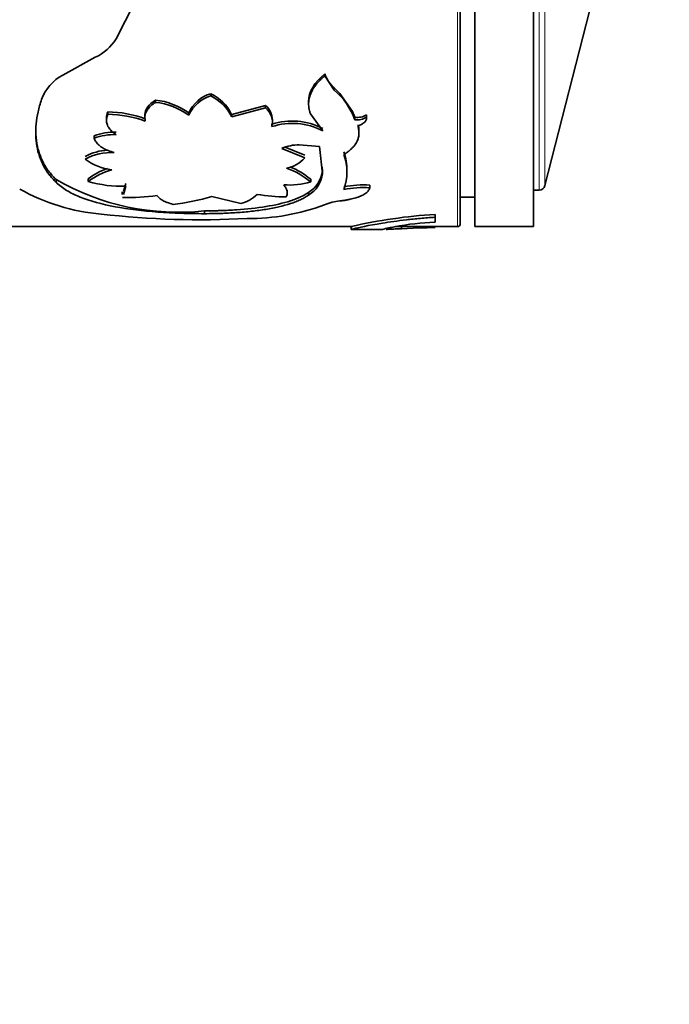
# Model space of a CAD drawing. Units: millimetres. Extents: x 0 to 1478, y 0 to 1758.
# Drawn here: x 1189 to 1211, y 1040 to 1073 of the extents above; entities that cross this region are included whole.
import ezdxf
from ezdxf import colors
from ezdxf.entities.mleader import LeaderData, LeaderLine
from ezdxf.math import Vec2, Vec3

# ---------------------------------------------------------------- set-up
doc = ezdxf.new("R2010")
doc.units = ezdxf.units.MM
doc.layers.add('DV4_Défaut', color=7, linetype='Continuous')
doc.layers.add('Défaut', color=7, linetype='Continuous')

# ---------------------------------------------------------------- blocks, each defined once
blk = doc.blocks.new('_DOT')
at = {"color": 0}
blk.add_line((0, 0), (-1, 0), dxfattribs=at)
at = {"color": 0, "const_width": 0.333}
blk.add_lwpolyline([(-0.1665, 0, 1), (0.1665, 0, 1)], format="xyb", close=True, dxfattribs=at)
blk = doc.blocks.new('SE3')
at = {"layer": 'DV4_Défaut', "color": 7, "linetype": 'Continuous', "lineweight": 18}
for p, q in [((1203.805, 1066.14), (1203.805, 1106.14)), ((1206.6, 1067.39), (1206.6, 1104.89)), ((1206.793, 1104.74), (1206.793, 1067.541)), ((1199.595, 1070.881), (1199.595, 1070.805))]:
    blk.add_line(p, q, dxfattribs=at)
at = {"layer": 'DV4_Défaut', "color": 7, "linetype": 'Continuous', "lineweight": 35}
for p, q in [((1204.405, 1066.14), (1204.405, 1106.14)), ((1206.405, 1066.14), (1206.405, 1106.14)), ((1203.905, 1066.24), (1203.905, 1106.04)), ((1206.793, 1067.541), (1209.445, 1077.873)), ((1192.137, 1072.556), (1192.757, 1073.773)), ((1190.314, 1071.323), (1191.426, 1071.93)), ((1199.275, 1071.368), (1199.275, 1071.294)), ((1199.595, 1070.805), (1199.275, 1071.294)), ((1199.789, 1070.692), (1199.588, 1070.888)), ((1193.485, 1070.466), (1193.485, 1070.387)), ((1195.375, 1070.683), (1195.375, 1070.606)), ((1198.721, 1070.411), (1198.721, 1070.332)), ((1200.223, 1070.07), (1199.789, 1070.692)), ((1191.855, 1070.063), (1191.855, 1069.982)), ((1197.251, 1070.28), (1196.09, 1069.975)), ((1197.251, 1070.201), (1196.09, 1069.894)), ((1197.251, 1070.28), (1197.251, 1070.201)), ((1200.302, 1069.876), (1200.223, 1070.07)), ((1191.811, 1069.856), (1191.811, 1069.775)), ((1193.121, 1069.969), (1193.121, 1069.888)), ((1193.135, 1069.829), (1193.135, 1069.748)), ((1194.624, 1070.028), (1194.624, 1069.947)), ((1196.09, 1069.975), (1196.09, 1069.894)), ((1197.485, 1069.708), (1197.485, 1069.79)), ((1198.784, 1069.991), (1199.201, 1069.412)), ((1200.302, 1069.876), (1200.302, 1069.795)), ((1200.703, 1069.962), (1200.703, 1069.881)), ((1197.467, 1069.639), (1197.467, 1069.557)), ((1200.416, 1069.619), (1200.416, 1069.537)), ((1200.441, 1069.343), (1200.441, 1069.427)), ((1191.388, 1069.247), (1191.388, 1069.162)), ((1198.591, 1068.491), (1197.801, 1068.815)), ((1198.591, 1068.579), (1197.92, 1068.853)), ((1198.402, 1068.935), (1199.097, 1068.873)), ((1199.097, 1068.873), (1199.196, 1067.949)), ((1199.18, 1068.187), (1199.196, 1068.039)), ((1199.196, 1068.039), (1199.196, 1067.949)), ((1200.031, 1067.962), (1200.031, 1068.053)), ((1190.088, 1067.745), (1190.088, 1067.653)), ((1191.189, 1067.774), (1191.189, 1067.682)), ((1198.791, 1067.757), (1198.791, 1067.665)), ((1192.47, 1067.613), (1192.392, 1067.335)), ((1192.47, 1067.521), (1192.392, 1067.241)), ((1197.991, 1067.293), (1197.991, 1067.387)), ((1200.814, 1067.557), (1200.814, 1067.464)), ((1206.405, 1067.39), (1206.6, 1067.39)), ((1192.349, 1067.33), (1192.349, 1067.236)), ((1195.417, 1067.172), (1196.399, 1066.927)), ((1198.715, 1067.307), (1198.715, 1067.213)), ((1203.905, 1067.14), (1204.405, 1067.14)), ((1195.165, 1066.678), (1195.165, 1066.58)), ((1203.043, 1066.558), (1203.043, 1066.46)), ((1203.043, 1066.294), (1203.043, 1066.46)), ((1172.603, 1066.14), (1200.23, 1066.14)), ((1200.17, 1066.141), (1200.17, 1066.041)), ((1200.179, 1066.04), (1201.259, 1066.04)), ((1201.691, 1066.14), (1203.805, 1066.14)), ((1201.897, 1066.166), (1201.897, 1066.066)), ((1202.492, 1066.092), (1201.897, 1066.066)), ((1204.405, 1066.14), (1206.405, 1066.14))]:
    blk.add_line(p, q, dxfattribs=at)
for centre, radius, start, end in [((1190.755, 1073.409), 1.624, 294.3935, 328.3214), ((1191.107, 1069.899), 1.63, 119.111, 158.795), ((1200.343, 1071.722), 1.125, 198.3293, 228.341), ((1198.038, 1068.963), 2.412, 20.1796, 49.795), ((1193.213, 1068.06), 2.421, 54.3625, 83.5459), ((1193.22, 1068.009), 2.394, 54.0824, 83.634), ((1195.728, 1069.52), 1.216, 106.8771, 155.308), ((1195.725, 1069.449), 1.208, 106.8031, 155.6651), ((1194.739, 1069.327), 1.498, 25.6582, 64.8809), ((1194.747, 1069.26), 1.485, 25.2824, 64.9709), ((1191.798, 1066.121), 3.941, 70.1639, 89.1661), ((1196.813, 1069.776), 0.668, 1.1964, 49.0173), ((1196.814, 1069.696), 0.667, 347.9555, 49.1229), ((1191.797, 1066.056), 3.926, 70.0749, 89.154), ((1198.161, 1067.494), 2.255, 62.5487, 107.935), ((1200.383, 1070.481), 0.61, 262.3843, 301.6675), ((1200.383, 1070.396), 0.607, 262.3226, 301.8461), ((1192.057, 1067.439), 1.927, 87.456, 110.3127), ((1198.164, 1067.453), 2.217, 62.1076, 108.3287), ((1192.056, 1067.371), 1.912, 87.4058, 110.4503), ((1191.969, 1066.872), 1.888, 93.6532, 118.0501), ((1198.392, 1067.425), 1.511, 89.6331, 113.0192), ((1198.257, 1068.097), 1.774, 358.5644, 19.7018), ((1191.966, 1066.808), 1.865, 86.5559, 118.3056), ((1192.181, 1069.866), 1.793, 232.1599, 263.9633), ((1197.728, 1069.275), 1.167, 281.6666, 317.7591), ((1198.236, 1068.007), 1.795, 340.4328, 19.5672), ((1192.606, 1065.928), 2.327, 109.0668, 127.5134), ((1192.615, 1065.829), 2.338, 105.4236, 127.5855), ((1197.199, 1065.815), 2.44, 49.2923, 71.7423), ((1197.188, 1065.875), 2.472, 49.574, 68.8691), ((1198.206, 1068.166), 0.998, 300.6525, 352.7145), ((1194.267, 1075.011), 8.382, 240.0961, 276.151), ((1192.33, 1071.574), 4.056, 253.6598, 271.9818), ((1198.195, 1068.078), 1.009, 301.0022, 352.6269), ((1192.179, 1073.328), 6.781, 240.5403, 265.3325), ((1198.048, 1070.247), 2.686, 266.2499, 286.0487), ((1200.575, 1064.413), 3.153, 85.6406, 101.8443), ((1200.573, 1064.354), 3.12, 85.5726, 101.9496), ((1206.6, 1067.59), 0.2, 270, 345.6082), ((1192.557, 1074.218), 7.083, 268.431, 277.9568), ((1193.358, 1073.845), 6.983, 275.9802, 287.1461), ((1196.09, 1068.14), 1.252, 284.3056, 314.1199), ((1197.903, 1072.383), 5.227, 259.6185, 270.599), ((1199.961, 1065.181), 1.842, 95.2491, 112.3492), ((1196.68, 1073.726), 7.311, 269.5124, 290.6661), ((1195.037, 1096.082), 29.709, 263.4081, 273.049), ((1204.168, 1048.685), 17.908, 93.6012, 102.9002), ((1205.593, 1046.877), 19.656, 101.5395, 102.7933), ((1203.523, 1056.006), 10.299, 92.6703, 100.4149), ((1203.052, 1054.136), 11.969, 90.0442, 92.6832), ((1203.805, 1066.24), 0.1, 270, 0)]:
    blk.add_arc(centre, radius, start, end, dxfattribs=at)
for points, knots in [([(1199.275, 1071.294), (1199.239, 1071.263), (1199.166, 1071.201), (1199.07, 1071.105), (1198.985, 1071.008), (1198.911, 1070.91), (1198.85, 1070.811), (1198.8, 1070.711), (1198.762, 1070.61), (1198.736, 1070.508), (1198.722, 1070.406), (1198.719, 1070.303), (1198.729, 1070.199), (1198.749, 1070.094), (1198.772, 1070.026), (1198.784, 1069.991)], [0, 0, 0, 0, 0.081132, 0.160183, 0.237492, 0.313421, 0.388351, 0.462682, 0.53682, 0.611176, 0.686156, 0.762158, 0.839562, 0.918731, 1, 1, 1, 1]), ([(1190.088, 1067.653), (1190.005, 1067.741), (1189.839, 1067.917), (1189.589, 1068.314), (1189.396, 1068.873), (1189.378, 1069.513), (1189.461, 1070.059), (1189.546, 1070.345), (1189.588, 1070.488)], [0, 0, 0, 0, 0.125001, 0.250029, 0.499937, 0.749876, 0.874944, 1, 1, 1, 1]), ([(1193.485, 1070.387), (1193.457, 1070.369), (1193.402, 1070.332), (1193.33, 1070.274), (1193.268, 1070.214), (1193.217, 1070.152), (1193.177, 1070.088), (1193.147, 1070.023), (1193.128, 1069.956), (1193.119, 1069.888), (1193.121, 1069.818), (1193.13, 1069.771), (1193.135, 1069.748)], [0, 0, 0, 0, 0.105207, 0.206952, 0.30603, 0.403299, 0.499663, 0.596056, 0.693409, 0.792625, 0.894559, 1, 1, 1, 1]), ([(1191.855, 1069.982), (1191.845, 1069.955), (1191.826, 1069.902), (1191.812, 1069.824), (1191.809, 1069.748), (1191.819, 1069.674), (1191.842, 1069.602), (1191.877, 1069.533), (1191.924, 1069.466), (1191.985, 1069.402), (1192.057, 1069.339), (1192.113, 1069.3), (1192.142, 1069.281)], [0, 0, 0, 0, 0.105619, 0.207604, 0.306771, 0.404008, 0.500253, 0.596478, 0.69365, 0.792714, 0.894557, 1, 1, 1, 1]), ([(1200.471, 1069.609), (1200.493, 1069.619), (1200.535, 1069.638), (1200.588, 1069.671), (1200.632, 1069.707), (1200.665, 1069.746), (1200.689, 1069.788), (1200.702, 1069.833), (1200.703, 1069.865), (1200.703, 1069.881)], [0, 0, 0, 0, 0.149824, 0.292614, 0.431042, 0.568041, 0.70663, 0.849731, 1, 1, 1, 1]), ([(1190.088, 1067.745), (1189.978, 1067.859), (1189.898, 1067.951), (1189.843, 1068.021), (1189.832, 1068.036), (1189.815, 1068.059), (1189.807, 1068.07), (1189.782, 1068.105), (1189.766, 1068.129), (1189.719, 1068.203), (1189.688, 1068.254), (1189.602, 1068.416), (1189.558, 1068.52), (1189.481, 1068.742), (1189.452, 1068.857), (1189.405, 1069.122), (1189.392, 1069.274), (1189.392, 1069.434)], [0, 0, 0, 0, 0.190855, 0.190855, 0.214711, 0.214711, 0.238568, 0.238568, 0.286282, 0.286282, 0.381709, 0.381709, 0.572564, 0.572564, 0.763418, 0.763418, 1, 1, 1, 1]), ([(1199.928, 1068.608), (1199.961, 1068.629), (1200.026, 1068.671), (1200.114, 1068.737), (1200.191, 1068.804), (1200.258, 1068.874), (1200.315, 1068.946), (1200.362, 1069.02), (1200.407, 1069.115), (1200.439, 1069.234), (1200.446, 1069.382), (1200.426, 1069.484), (1200.416, 1069.537)], [0, 0, 0, 0, 0.086204, 0.170299, 0.252613, 0.333499, 0.413325, 0.492476, 0.571346, 0.707508, 0.849767, 1, 1, 1, 1]), ([(1200.416, 1069.537), (1200.415, 1069.544), (1200.412, 1069.557), (1200.421, 1069.577), (1200.439, 1069.595), (1200.458, 1069.603), (1200.471, 1069.609)], [0, 0, 0, 0, 0.262688, 0.502965, 0.741664, 1, 1, 1, 1]), ([(1191.388, 1069.162), (1191.397, 1069.14), (1191.415, 1069.096), (1191.453, 1069.033), (1191.5, 1068.975), (1191.556, 1068.92), (1191.621, 1068.869), (1191.695, 1068.822), (1191.778, 1068.778), (1191.869, 1068.738), (1191.969, 1068.702), (1192.042, 1068.68), (1192.078, 1068.67)], [0, 0, 0, 0, 0.104929, 0.206707, 0.306046, 0.40371, 0.500506, 0.597259, 0.694797, 0.793929, 0.895424, 1, 1, 1, 1]), ([(1195.165, 1066.58), (1194.894, 1066.583), (1194.353, 1066.588), (1193.296, 1066.647), (1192.057, 1066.792), (1191.051, 1067.067), (1190.425, 1067.369), (1190.2, 1067.559), (1190.088, 1067.653)], [0, 0, 0, 0, 0.124946, 0.24995, 0.499394, 0.749165, 0.874558, 1, 1, 1, 1]), ([(1197.958, 1067.156), (1197.965, 1067.173), (1197.978, 1067.206), (1197.988, 1067.257), (1197.991, 1067.306), (1197.983, 1067.372), (1197.951, 1067.458), (1197.899, 1067.529), (1197.872, 1067.566)], [0, 0, 0, 0, 0.133687, 0.261369, 0.383388, 0.500137, 0.738729, 1, 1, 1, 1]), ([(1199.792, 1067.016), (1199.833, 1067.021), (1199.914, 1067.031), (1200.029, 1067.05), (1200.137, 1067.071), (1200.238, 1067.095), (1200.331, 1067.12), (1200.417, 1067.149), (1200.53, 1067.193), (1200.654, 1067.26), (1200.764, 1067.355), (1200.797, 1067.427), (1200.814, 1067.464)], [0, 0, 0, 0, 0.075776, 0.149417, 0.221301, 0.29183, 0.361434, 0.430557, 0.499653, 0.660913, 0.825907, 1, 1, 1, 1]), ([(1193.537, 1067.203), (1193.55, 1067.187), (1193.574, 1067.155), (1193.62, 1067.111), (1193.673, 1067.07), (1193.756, 1067.019), (1193.887, 1066.96), (1194.018, 1066.921), (1194.086, 1066.9)], [0, 0, 0, 0, 0.132807, 0.260078, 0.382411, 0.50048, 0.740494, 1, 1, 1, 1]), ([(1198.715, 1067.307), (1198.605, 1067.237), (1198.514, 1067.186), (1198.431, 1067.148), (1198.415, 1067.14), (1198.389, 1067.129), (1198.375, 1067.123), (1198.335, 1067.106), (1198.308, 1067.095), (1198.223, 1067.062), (1198.163, 1067.041), (1197.849, 1066.938), (1197.573, 1066.876), (1196.944, 1066.774), (1196.609, 1066.738), (1196.076, 1066.701), (1195.894, 1066.692), (1195.693, 1066.686), (1195.681, 1066.685), (1195.646, 1066.684), (1195.627, 1066.684), (1195.568, 1066.683), (1195.525, 1066.682), (1195.388, 1066.68), (1195.283, 1066.678), (1195.165, 1066.678)], [0, 0, 0, 0, 0.125, 0.125, 0.140625, 0.140625, 0.15625, 0.15625, 0.1875, 0.1875, 0.25, 0.25, 0.5, 0.5, 0.75, 0.75, 0.875, 0.875, 0.890625, 0.890625, 0.90625, 0.90625, 0.9375, 0.9375, 1, 1, 1, 1]), ([(1198.715, 1067.213), (1198.665, 1067.182), (1198.579, 1067.128), (1198.436, 1067.053), (1198.281, 1066.987), (1198.045, 1066.903), (1197.713, 1066.811), (1197.265, 1066.725), (1196.777, 1066.659), (1196.343, 1066.621), (1195.986, 1066.6), (1195.728, 1066.589), (1195.454, 1066.583), (1195.27, 1066.581), (1195.165, 1066.58)], [0, 0, 0, 0, 0.071506, 0.125265, 0.187206, 0.25052, 0.375421, 0.500566, 0.625581, 0.750306, 0.813396, 0.875201, 0.92873, 1, 1, 1, 1]), ([(1203.043, 1066.46), (1202.873, 1066.447), (1202.533, 1066.423), (1201.902, 1066.355), (1200.931, 1066.217), (1200.276, 1066.073), (1200.172, 1066.044), (1200.173, 1066.042)], [0, 0, 0, 0, 0.104454, 0.208962, 0.417712, 0.832268, 1, 1, 1, 1]), ([(1201.24, 1066.041), (1201.237, 1066.041), (1201.234, 1066.042), (1201.238, 1066.044), (1201.241, 1066.045)], [0, 0, 0, 0, 0.463349, 1, 1, 1, 1]), ([(1201.897, 1066.066), (1201.859, 1066.065), (1201.783, 1066.062), (1201.679, 1066.058), (1201.586, 1066.053), (1201.503, 1066.05), (1201.432, 1066.047), (1201.392, 1066.045), (1201.373, 1066.044)], [0, 0, 0, 0, 0.177529, 0.349263, 0.516228, 0.679536, 0.840378, 1, 1, 1, 1])]:
    blk.add_open_spline(points, degree=3, knots=knots, dxfattribs=at)
for points in [[(1199.275, 1071.368), (1198.906, 1071.065), (1198.721, 1070.743), (1198.721, 1070.411)], [(1193.485, 1070.466), (1193.252, 1070.319), (1193.13, 1070.152), (1193.121, 1069.969)], [(1191.855, 1070.063), (1191.826, 1069.991), (1191.811, 1069.923), (1191.811, 1069.857)], [(1200.441, 1069.427), (1200.441, 1069.473), (1200.436, 1069.521), (1200.427, 1069.57)]]:
    blk.add_open_spline(points, degree=3, dxfattribs=at)

msp = doc.modelspace()

# ---------------------------------------------------------------- block references
at = {"layer": 'Défaut'}
msp.add_blockref('SE3', (0, 0), dxfattribs=at)

# ---------------------------------------------------------------- leaders
at = {"layer": 'Défaut', "color": 7, "linetype": 'Continuous', "lineweight": 18}
ml = msp.add_multileader_mtext('Standard', dxfattribs=at)
ml.set_content('{\\pxsm0.9;\\fSolid Edge ISO|b1||i0||c0|p34;\\W1.;24/01/2022\\P}', color=256)
ml.set_leader_properties()
ml.set_arrow_properties(name='DOT')
ml.build(insert=Vec2(0, 0))
ml.multileader.update_dxf_attribs({"leader_type": 0, "dogleg_length": 0, "arrow_head_size": 12})
ctx = ml.context
ctx.base_point, ctx.char_height, ctx.arrow_head_size, ctx.landing_gap_size = Vec3(1390.407, 1750.708), 12, 12, 4.2
notes = []
notes.append((ctx, [(0, (0, 0, 0), (0, 0), (1, 0), 1, [])]))
ctx.mtext.insert = Vec3(1392.407, 1756.828)
for ctx, leaders in notes:
    for number, flags, end, landing, length, lines in leaders:
        leader = LeaderData()
        leader.index, (leader.has_last_leader_line, leader.has_dogleg_vector, leader.attachment_direction) = number, flags
        leader.last_leader_point, leader.dogleg_vector, leader.dogleg_length = Vec3(end), Vec3(landing), length
        for number, points, colour, breaks in lines:
            line = LeaderLine()
            line.index, line.vertices, line.color, line.breaks = number, Vec3.list(points), colors.encode_raw_color(colour), breaks
            leader.lines.append(line)
        ctx.leaders.append(leader)

doc.saveas('drawing.dxf')
